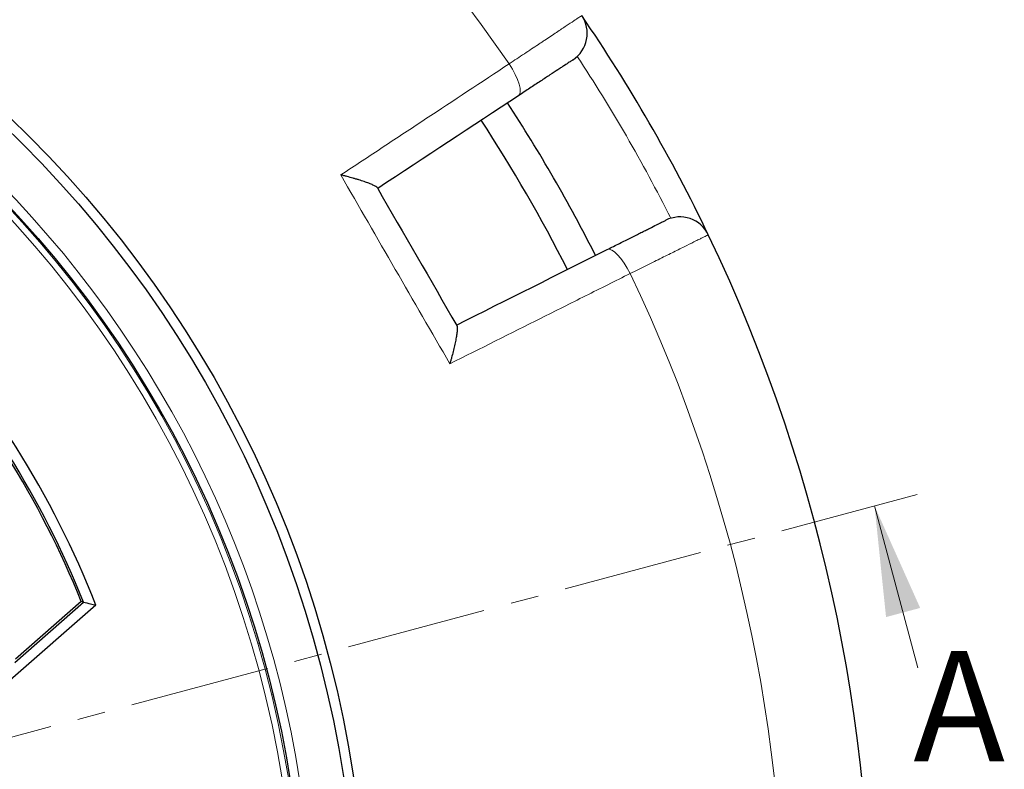
# Model space of a CAD drawing. Units: millimetres. Extents: x 0 to 420, y 0 to 297.
# Drawn here: x 158 to 202, y 204 to 238 of the extents above; entities that cross this region are included whole.
import ezdxf

# ---------------------------------------------------------------- set-up
doc = ezdxf.new("R2010")
doc.units = ezdxf.units.MM
doc.linetypes.add('CENTER', pattern=[10.16, 6.35, -1.27, 1.27, -1.27])
doc.styles.add('SLDTEXTSTYLE0', font='TXT', dxfattribs={"width": 0.605})

msp = doc.modelspace()

# ---------------------------------------------------------------- linework, layer by layer
at = {"color": 7, "linetype": 'CENTER', "lineweight": 18}
msp.add_line((198.2726, 216.6985), (43.1679, 175.1384), dxfattribs=at)
at = {"color": 7, "linetype": 'Continuous', "lineweight": 18}
msp.add_line((198.3077, 208.8399), (196.3407, 216.1809), dxfattribs=at)
at = {"color": 7, "linetype": 'Continuous', "lineweight": 25}
for p, q in [((161.0603, 211.6864), (157.1733, 208.2825)), ((157.3868, 209.0937), (160.5015, 211.8214)), ((160.4015, 211.8453), (157.4238, 209.2377))]:
    msp.add_line(p, q, dxfattribs=at)
at = {"color": 8, "linetype": 'Continuous', "lineweight": 18}
for p, q in [((168.1229, 210.9786), (168.1375, 210.9726)), ((168.3193, 210.4103), (168.3088, 210.4089)), ((168.4485, 209.9386), (168.4617, 209.9405)), ((169.0769, 207.6459), (169.061, 207.6395))]:
    msp.add_line(p, q, dxfattribs=at)
at = {"color": 8, "linetype": 'Continuous', "lineweight": 18, "flags": 128}
for points in [[(180.2071, 234.7681), (180.264, 234.8387), (180.2882, 234.9527), (180.2788, 235.1057), (180.2362, 235.2918), (180.1621, 235.5038), (180.0592, 235.7335), (179.9317, 235.972), (179.7844, 236.21)], [(185.269, 226.7104), (185.1365, 226.957), (184.9938, 227.1866), (184.8463, 227.3905), (184.6997, 227.5607), (184.5599, 227.6907), (184.432, 227.7753), (184.3212, 227.8114), (184.2317, 227.7974)]]:
    msp.add_lwpolyline(points, dxfattribs=at)
at = {"color": 7, "linetype": 'Continuous', "lineweight": 25, "flags": 128}
msp.add_lwpolyline([(160.5015, 211.8214), (160.4455, 211.8348), (160.4015, 211.8453)], dxfattribs=at)
at = {"color": 7, "linetype": 'Continuous', "lineweight": 25}
for radius in [52.1429, 51.6914, 49.2857]:
    msp.add_circle((121.18, 196.0416), radius, dxfattribs=at)
at = {"color": 8, "linetype": 'Continuous', "lineweight": 18}
for centre, radius, start, end in [((121.18, 196.0416), 71.0491, 34.427346, 145.572654), ((121.18, 196.0416), 49.7143, 8.83196, 89.91731), ((121.18, 196.0416), 49.225, 285, 105), ((121.18, 196.0416), 48.9397, 285, 105), ((121.381, 196.1577), 73.5714, 26.699735, 33.300265), ((121.18, 196.0416), 71.0491, 274.427346, 25.572654)]:
    msp.add_arc(centre, radius, start, end, dxfattribs=at)
at = {"color": 7, "linetype": 'Continuous', "lineweight": 25}
for centre, radius, start, end in [((181.8949, 237.5922), 1.4286, 303.4007, 34.38599), ((121.18, 196.0416), 75, 25.614008, 34.385992), ((121.18, 196.0416), 70, 26.733249, 33.266995), ((121.18, 196.0416), 68.575, 26.735762, 33.263987), ((187.5213, 227.847), 1.4286, 25.61401, 116.5993), ((121.18, 196.0416), 75, 274.385992, 25.614008), ((121.18, 196.0416), 42.8393, 21.41972, 42.91723), ((121.18, 196.0416), 42.3696, 21.86556, 42.24764), ((121.18, 196.0416), 42.2857, 21.94611, 42.11501)]:
    msp.add_arc(centre, radius, start, end, dxfattribs=at)
at = {"color": 8, "linetype": 'Continuous', "lineweight": 18}
for points, knots in [([(179.7844, 236.21), (180.0234, 236.3692), (180.2532, 236.5221), (180.6949, 236.8161), (180.9068, 236.9571), (181.1602, 237.1258), (181.2104, 237.1592), (181.3088, 237.2247), (181.3572, 237.2569), (181.4994, 237.3515), (181.5907, 237.4123), (181.8538, 237.5874), (182.0152, 237.6947), (182.2356, 237.8414), (182.3057, 237.8881), (182.4366, 237.9751), (182.4974, 238.0156), (182.6667, 238.1282), (182.7618, 238.1915), (182.8777, 238.2686), (182.9119, 238.2913), (182.9708, 238.3305), (182.9952, 238.3468), (183.054, 238.3859), (183.0738, 238.399), (183.0738, 238.399)], [0, 0, 0, 0, 0.125, 0.125, 0.25, 0.25, 0.28125, 0.28125, 0.3125, 0.3125, 0.375, 0.375, 0.5, 0.5, 0.5625, 0.5625, 0.625, 0.625, 0.75, 0.75, 0.8125, 0.8125, 0.875, 0.875, 1, 1, 1, 1]), ([(172.1575, 231.1785), (172.8019, 231.6037), (173.4443, 232.0275), (174.7253, 232.8726), (175.3636, 233.2937), (177.2709, 234.5519), (178.5325, 235.3842), (179.7844, 236.21)], [0, 0, 0, 0, 0.25, 0.25, 0.5, 0.5, 1, 1, 1, 1]), ([(177.0981, 222.621), (176.2733, 224.0464), (175.4492, 225.4722), (173.8022, 228.3249), (172.9795, 229.7516), (172.1575, 231.1785)], [0, 0, 0, 0, 0.5, 0.5, 1, 1, 1, 1]), ([(188.8095, 228.4646), (188.8095, 228.4646), (188.7882, 228.4541), (188.7047, 228.4127), (188.6426, 228.3819), (188.5386, 228.3303), (188.5164, 228.3193), (188.4697, 228.2962), (188.4452, 228.2841), (188.3681, 228.2459), (188.3121, 228.2181), (188.1304, 228.128), (187.9912, 228.059), (187.7544, 227.9417), (187.6705, 227.9001), (187.4957, 227.8135), (187.4047, 227.7684), (187.1214, 227.628), (186.9187, 227.5276), (186.5937, 227.3665), (186.4816, 227.311), (186.2512, 227.1969), (186.1337, 227.1387), (185.7746, 226.9608), (185.5263, 226.8378), (185.269, 226.7104)], [0, 0, 0, 0, 0.125, 0.125, 0.25, 0.25, 0.28125, 0.28125, 0.3125, 0.3125, 0.375, 0.375, 0.5, 0.5, 0.5625, 0.5625, 0.625, 0.625, 0.75, 0.75, 0.8125, 0.8125, 0.875, 0.875, 1, 1, 1, 1]), ([(185.269, 226.7104), (184.5985, 226.3748), (183.9251, 226.0377), (182.5726, 225.3608), (181.8937, 225.0211), (179.8504, 223.9984), (178.4789, 223.312), (177.0981, 222.621)], [0, 0, 0, 0, 0.25, 0.25, 0.5, 0.5, 1, 1, 1, 1])]:
    msp.add_open_spline(points, degree=3, knots=knots, dxfattribs=at)
at = {"color": 7, "linetype": 'Continuous', "lineweight": 25}
for points, knots in [([(182.6813, 236.3996), (182.6813, 236.3996), (182.6664, 236.3898), (182.6222, 236.3606), (182.6038, 236.3485), (182.5595, 236.3193), (182.5338, 236.3023), (182.4467, 236.2449), (182.3751, 236.1977), (182.2478, 236.1138), (182.202, 236.0836), (182.1036, 236.0187), (182.0509, 235.9839), (181.8851, 235.8746), (181.7637, 235.7946), (181.5658, 235.6641), (181.4972, 235.6188), (181.3545, 235.5247), (181.2801, 235.4757), (181.0514, 235.3248), (180.892, 235.2197), (180.5598, 235.0007), (180.387, 234.8867), (180.2071, 234.7681)], [0, 0, 0, 0, 0.125, 0.125, 0.1875, 0.1875, 0.25, 0.25, 0.375, 0.375, 0.4375, 0.4375, 0.5, 0.5, 0.625, 0.625, 0.6875, 0.6875, 0.75, 0.75, 0.875, 0.875, 1, 1, 1, 1]), ([(173.8141, 230.591), (173.8037, 230.609), (173.7803, 230.6292), (173.7121, 230.6733), (173.6667, 230.6973), (173.5608, 230.7466), (173.5001, 230.772), (173.3654, 230.8241), (173.2932, 230.8501), (173.1403, 230.9022), (173.0598, 230.9282), (172.9333, 230.9673), (172.8901, 230.9804), (172.8028, 231.0063), (172.7586, 231.019), (172.6249, 231.0571), (172.5338, 231.082), (172.3947, 231.1187), (172.3478, 231.1308), (172.2769, 231.1488), (172.2532, 231.1548), (172.2055, 231.1667), (172.1813, 231.1727), (172.1575, 231.1785)], [0, 0, 0, 0, 0.125, 0.125, 0.25, 0.25, 0.375, 0.375, 0.5, 0.5, 0.625, 0.625, 0.6875, 0.6875, 0.75, 0.75, 0.875, 0.875, 0.9375, 0.9375, 0.96875, 0.96875, 1, 1, 1, 1]), ([(184.2317, 227.7974), (184.4243, 227.8939), (184.6101, 227.9869), (184.8788, 228.1215), (184.9668, 228.1655), (185.1392, 228.2519), (185.2231, 228.2939), (185.4664, 228.4157), (185.6181, 228.4917), (185.8302, 228.5979), (185.8982, 228.632), (186.0291, 228.6975), (186.0919, 228.7289), (186.2691, 228.8177), (186.3734, 228.8699), (186.5094, 228.938), (186.5513, 228.959), (186.6282, 228.9975), (186.6633, 229.0151), (186.7567, 229.0619), (186.8032, 229.0851), (186.8657, 229.1164), (186.8817, 229.1244), (186.8817, 229.1244)], [0, 0, 0, 0, 0.125, 0.125, 0.1875, 0.1875, 0.25, 0.25, 0.375, 0.375, 0.4375, 0.4375, 0.5, 0.5, 0.625, 0.625, 0.6875, 0.6875, 0.75, 0.75, 0.875, 0.875, 1, 1, 1, 1]), ([(177.4176, 224.3495), (177.428, 224.3314), (177.4339, 224.3011), (177.4379, 224.22), (177.436, 224.1687), (177.4257, 224.0524), (177.4174, 223.987), (177.3952, 223.8444), (177.3816, 223.7688), (177.3503, 223.6104), (177.3326, 223.5276), (177.3032, 223.3985), (177.2929, 223.3545), (177.2716, 223.266), (177.2606, 223.2214), (177.2267, 223.0865), (177.2027, 222.9952), (177.1649, 222.8564), (177.152, 222.8098), (177.1321, 222.7393), (177.1254, 222.7158), (177.1119, 222.6685), (177.105, 222.6446), (177.0981, 222.621)], [0, 0, 0, 0, 0.125, 0.125, 0.25, 0.25, 0.375, 0.375, 0.5, 0.5, 0.625, 0.625, 0.6875, 0.6875, 0.75, 0.75, 0.875, 0.875, 0.9375, 0.9375, 0.96875, 0.96875, 1, 1, 1, 1]), ([(160.5015, 211.8214), (160.6059, 211.7963), (160.7923, 211.7516), (160.9784, 211.7063), (161.0603, 211.6864)], [0, 0, 0, 0, 0.56, 1, 1, 1, 1])]:
    msp.add_open_spline(points, degree=3, knots=knots, dxfattribs=at)
for points in [[(180.2071, 234.7681), (178.1088, 233.3845), (175.9831, 231.9828), (173.8301, 230.5632)], [(173.8141, 230.591), (175.0152, 228.5105), (176.2165, 226.4299), (177.4176, 224.3495)], [(177.4016, 224.3773), (179.7075, 225.532), (181.9842, 226.672), (184.2317, 227.7974)]]:
    msp.add_open_spline(points, degree=3, dxfattribs=at)
at = {"color": 7, "linetype": 'Continuous', "lineweight": 18}
msp.add_solid([(196.3407, 216.1809), (196.8621, 211.1442), (198.4076, 211.5583)], dxfattribs=at)

# ---------------------------------------------------------------- texts
at = {"color": 7, "linetype": 'Continuous', "insert": (198.1003, 209.6138), "char_height": 5, "attachment_point": 1, "style": 'SLDTEXTSTYLE0'}
msp.add_mtext('A', dxfattribs=at)

doc.saveas('drawing.dxf')
